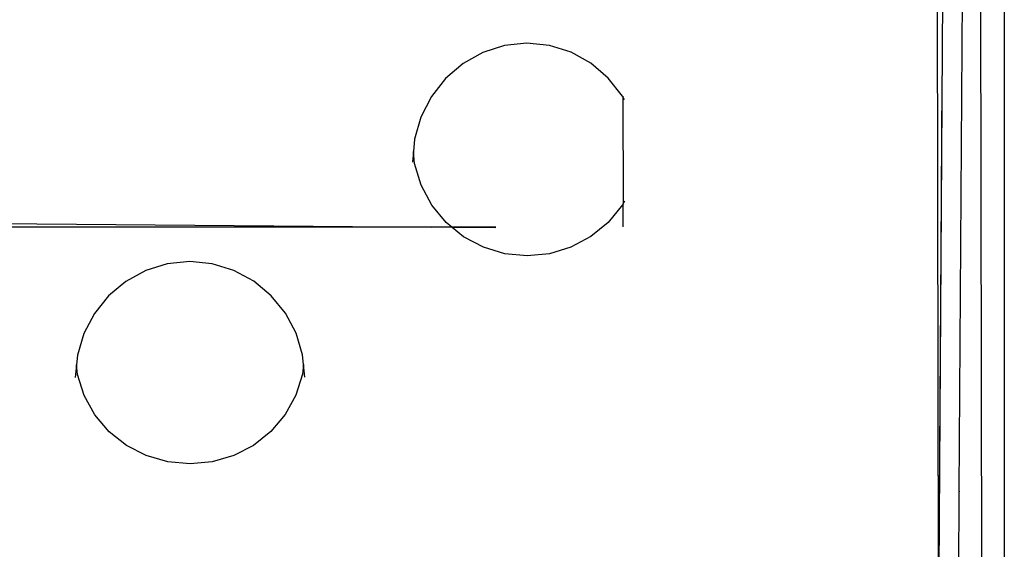
# Model space of a CAD drawing. Units: millimetres. Extents: x -4736 to 4765, y -6618 to 7233.
# Drawn here: x 150 to 388, y -176 to -49 of the extents above; entities that cross this region are included whole.
import ezdxf

# ---------------------------------------------------------------- set-up
doc = ezdxf.new("R2010")
doc.units = ezdxf.units.MM
doc.styles.add('arial', font='arial.ttf')
doc.dimstyles.new('IS_1-50(mm)', dxfattribs={"dimtxt": 100, "dimasz": 100, "dimexe": 10, "dimexo": 50, "dimgap": 10, "dimtad": 1, "dimdec": 0, "dimrnd": 0.5, "dimzin": 0, "dimtxsty": 'arial', "dimcen": 50, "dimclrd": 256, "dimclre": 256, "dimclrt": 256, "dimadec": 1, "dimazin": 0, "dimtfac": 1, "dimtdec": 0, "dimtmove": 0, "dimatfit": 3, "dimfxl": 0, "dimtolj": 1, "dimtzin": 0, "dimlwd": -1, "dimlwe": -1, "dimarcsym": 0})

# ---------------------------------------------------------------- blocks, each defined once
blk = doc.blocks.new('*D6')
at = {"transparency": 16777216}
for p, q in [((-392.05, 12.65), (-392.05, -1620.75)), ((387.6, 10.08), (387.6, -1620.75)), ((-292.05, -1610.75), (287.6, -1610.75))]:
    blk.add_line(p, q, dxfattribs=at)
for points in [[(-292.05, -1594.08), (-292.05, -1627.41), (-392.05, -1610.75)], [(287.6, -1594.08), (287.6, -1627.41), (387.6, -1610.75)]]:
    blk.add_solid(points, dxfattribs=at)
at = {"layer": 'Defpoints', "color": 0, "transparency": 16777216}
for p in [(-392.05, 62.65), (387.6, 60.08), (387.6, -1610.75)]:
    blk.add_point(p, dxfattribs=at)
at = {"transparency": 16777216, "insert": (-2.23, -1549.69), "char_height": 100, "attachment_point": 5, "style": 'arial'}
blk.add_mtext('\\A1;800', dxfattribs=at)

msp = doc.modelspace()

# ---------------------------------------------------------------- linework, layer by layer
for p, q in [((382.88, -547.23), (381.79, 34.87)), ((376.72, -162.3), (378.03, 31.3)), ((371.75, -193.56), (373.22, 25.03)), ((371.75, -193.56), (371.37, 22.94)), ((272.33, -54.2), (266.9, -54.76)), ((277.76, -54.75), (272.33, -54.2)), ((261.68, -56.43), (256.9, -59.11)), ((266.9, -54.76), (261.68, -56.43)), ((282.98, -56.4), (277.76, -54.75)), ((287.78, -59.07), (282.98, -56.4)), ((256.9, -59.11), (252.7, -62.71)), ((291.98, -62.65), (287.78, -59.07)), ((252.7, -62.71), (249.28, -67.07)), ((295.42, -67.01), (291.98, -62.65)), ((372.35, -103.91), (372.62, -63.79)), ((372.35, -103.91), (372.62, -63.79)), ((249.28, -67.07), (246.74, -72.03)), ((295.52, -67.19), (295.42, -67.01)), ((295.52, -67), (295.52, -67.19)), ((295.86, -67.86), (295.52, -67.19)), ((295.52, -67.19), (295.56, -92.94)), ((246.74, -72.03), (245.19, -77.37)), ((245.19, -77.37), (244.91, -80.33)), ((244.91, -80.33), (244.67, -82.91)), ((245.2, -83.26), (244.91, -80.33)), ((246.79, -88.5), (245.2, -83.26)), ((249.37, -93.3), (246.79, -88.5)), ((295.9, -92.3), (295.56, -92.94)), ((252.83, -97.5), (249.37, -93.3)), ((295.39, -93.26), (291.94, -97.46)), ((295.56, -92.94), (295.39, -93.26)), ((295.57, -98.56), (295.56, -92.94)), ((89.64, -97.28), (249.32, -98.62)), ((291.94, -97.46), (287.73, -100.9)), ((249.32, -98.62), (-208.16, -98.44)), ((254.21, -98.63), (249.32, -98.62)), ((254.26, -98.67), (249.32, -98.62)), ((254.21, -98.63), (252.83, -97.5)), ((264.85, -98.63), (254.21, -98.63)), ((254.26, -98.67), (254.21, -98.63)), ((264.85, -98.75), (254.26, -98.67)), ((257.03, -100.92), (254.26, -98.67)), ((261.82, -103.46), (257.03, -100.92)), ((287.73, -100.9), (282.96, -103.44)), ((267, -105.01), (261.82, -103.46)), ((282.96, -103.44), (277.77, -105.01)), ((372.11, -140.68), (372.35, -103.91)), ((372.11, -140.68), (372.35, -103.91)), ((190.93, -106.91), (185.51, -107.47)), ((196.37, -107.45), (190.93, -106.91)), ((272.39, -105.54), (267, -105.01)), ((277.77, -105.01), (272.39, -105.54)), ((180.29, -109.09), (175.5, -111.71)), ((185.51, -107.47), (180.29, -109.09)), ((201.58, -109.06), (196.37, -107.45)), ((206.39, -111.67), (201.58, -109.06)), ((175.5, -111.71), (171.31, -115.22)), ((210.58, -115.16), (206.39, -111.67)), ((171.31, -115.22), (167.89, -119.47)), ((214.03, -119.4), (210.58, -115.16)), ((167.89, -119.47), (165.35, -124.29)), ((216.58, -124.22), (214.03, -119.4)), ((165.35, -124.29), (163.79, -129.5)), ((218.15, -129.42), (216.58, -124.22)), ((163.79, -129.5), (163.57, -131.82)), ((218.38, -131.72), (218.15, -129.42)), ((163.57, -131.82), (163.27, -134.89)), ((163.8, -134.13), (163.57, -131.82)), ((218.38, -131.72), (218.15, -134.06)), ((218.69, -134.81), (218.38, -131.72)), ((165.4, -139.23), (163.8, -134.13)), ((218.15, -134.06), (216.56, -139.17)), ((167.97, -143.89), (165.4, -139.23)), ((216.56, -139.17), (213.99, -143.85)), ((371.87, -176.33), (372.11, -140.68)), ((371.87, -176.33), (372.11, -140.68)), ((171.43, -147.97), (167.97, -143.89)), ((213.99, -143.85), (210.54, -147.93)), ((175.63, -151.29), (171.43, -147.97)), ((210.54, -147.93), (206.34, -151.26)), ((180.42, -153.75), (175.63, -151.29)), ((206.34, -151.26), (201.56, -153.73)), ((185.6, -155.26), (180.42, -153.75)), ((201.56, -153.73), (196.37, -155.25)), ((190.99, -155.76), (185.6, -155.26)), ((196.37, -155.25), (190.99, -155.76)), ((375.34, -367.67), (376.72, -162.5)), ((376.72, -162.3), (376.72, -162.5)), ((371.62, -213.08), (371.87, -176.33)), ((371.62, -213.08), (371.87, -176.33))]:
    msp.add_line(p, q)

# ---------------------------------------------------------------- dimensions: what is measured, and where the dimension line sits
dim = msp.add_linear_dim(base=(387.6, -1610.75), p1=(-392.05, 62.65), p2=(387.6, 60.08), text='800', dimstyle='IS_1-50(mm)')
dim.commit()
dim.dimension.update_dxf_attribs({"geometry": '*D6', "text_midpoint": (-2.23, -1549.69)})

doc.saveas('drawing.dxf')
